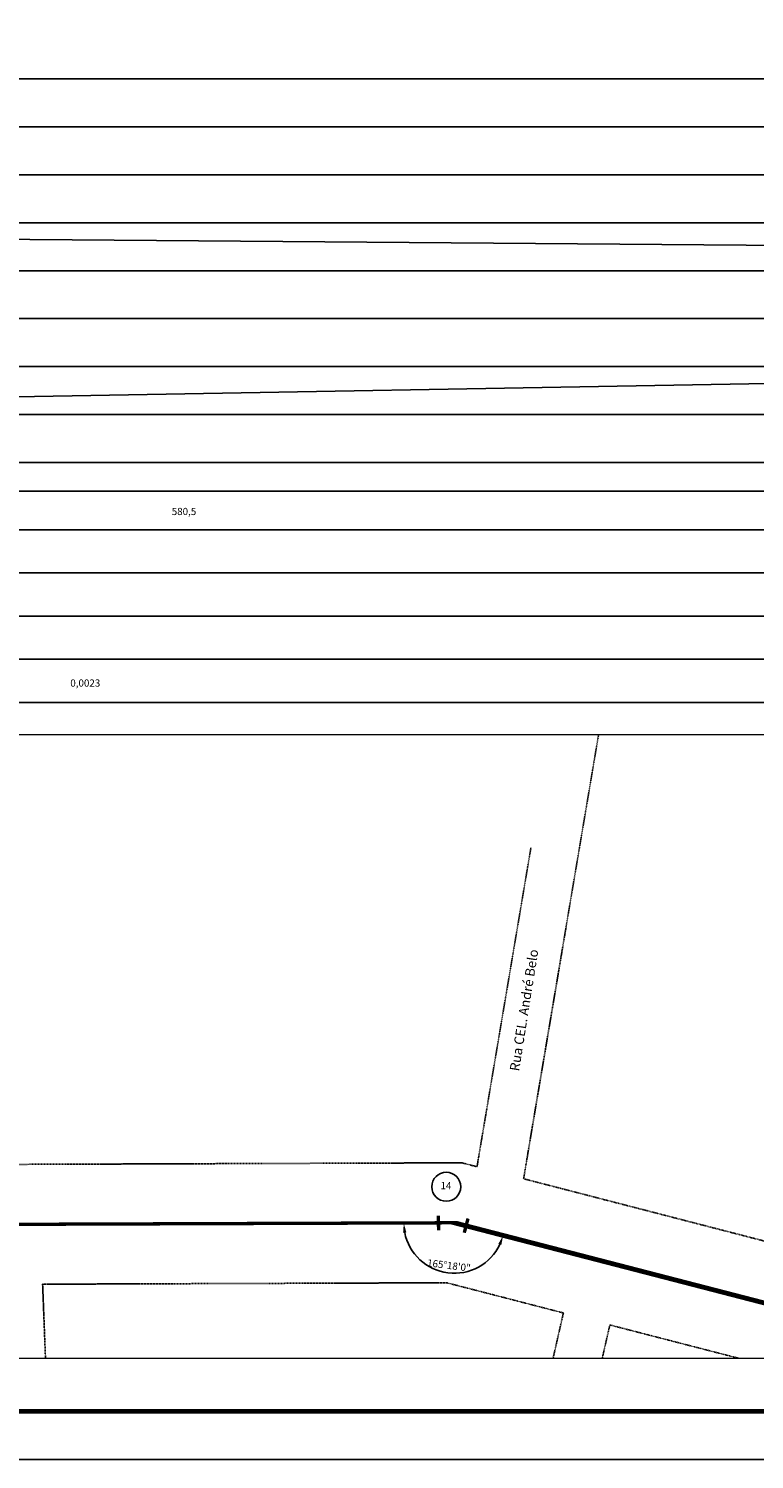
# Model space of a CAD drawing. Extents: x 113 to 953, y 30 to 624.
# Drawn here: x 461 to 612, y 30 to 328 of the extents above; entities that cross this region are included whole.
import ezdxf
from ezdxf.enums import TextEntityAlignment as Align

# ---------------------------------------------------------------- set-up
doc = ezdxf.new("R2010")
doc.units = 0
doc.header["$LTSCALE"] = 0.1
doc.header["$PDMODE"] = 34
doc.header["$PDSIZE"] = 0.6
doc.linetypes.add('PHANTOM', pattern=[2.5, 1.25, -0.25, 0.25, -0.25, 0.25, -0.25])
doc.layers.get('DEFPOINTS').update_dxf_attribs({"linetype": 'CONTINUOUS'})
for name, color, linetype in [('A-PRANC', 7, 'CONTINUOUS'), ('A-TEXTO-R60', 2, 'CONTINUOUS'), ('DEFLEXÃO', 2, 'CONTINUOUS'), ('PERFIL_TERRENO', 3, 'CONTINUOUS'), ('T-PAV-ASFALTO', 2, 'PHANTOM'), ('TEXTOCONT', 7, 'CONTINUOUS'), ('TUBULAÇÃO', 240, 'CONTINUOUS')]:
    doc.layers.add(name, color=color, linetype=linetype)
doc.styles.add('ROMANS', font='romans.shx', dxfattribs={"height": 1.5})
doc.dimstyles.new('ISO-25', dxfattribs={"dimtxt": 2.5, "dimasz": 2.5, "dimexe": 1.25, "dimexo": 0.625, "dimtad": 1, "dimtxsty": 'STANDARD', "dimcen": 2.5, "dimazin": 3, "dimtfac": 1, "dimtmove": 0, "dimatfit": 3})

# ---------------------------------------------------------------- blocks, each defined once
blk = doc.blocks.new('*D2')
at = {"layer": 'DEFLEXÃO', "color": 0}
blk.add_arc((549.89, 79.03), 10.53, 191.1019, 334.6046, dxfattribs=at)
for points in [[(539.22, 76.97), (539.89, 77.04), (539.36, 78.99)], [(559.09, 74.63), (559.71, 74.4), (560.08, 76.39)]]:
    blk.add_solid(points, dxfattribs=at)
at = {"layer": 'DEFPOINTS', "color": 0}
for p in [(159.96, 77.65, 46.77), (549.89, 79.03, 46.77), (549.89, 79.03, 46.77), (543.89, 70.37), (646.7, 54, 46.77)]:
    blk.add_point(p, dxfattribs=at)
at = {"layer": 'DEFLEXÃO', "color": 0, "insert": (548.75, 69.95), "char_height": 1.5, "attachment_point": 5, "rotation": 352.8533}
blk.add_mtext('165°18\'0"', dxfattribs=at)
blk = doc.blocks.new('*D3')
at = {"layer": 'DEFLEXÃO', "color": 0}
blk.add_arc((646.7, 54), 13.06, 85.9856, 156.721, dxfattribs=at)
for points in [[(647.67, 67.36), (647.57, 66.7), (649.6, 66.73)], [(635.02, 59.05), (634.39, 59.27), (634.06, 57.27)]]:
    blk.add_solid(points, dxfattribs=at)
at = {"layer": 'DEFPOINTS', "color": 0}
for p in [(675.06, 178.82, 46.77), (549.89, 79.03, 46.77), (642.96, 66.51), (646.7, 54, 46.77), (646.7, 54, 46.77)]:
    blk.add_point(p, dxfattribs=at)
at = {"layer": 'DEFLEXÃO', "color": 0, "insert": (639.12, 66.28), "char_height": 1.5, "attachment_point": 5, "rotation": 31.6875}
blk.add_mtext('88°18\'0"', dxfattribs=at)

msp = doc.modelspace()

# ---------------------------------------------------------------- linework, layer by layer
at = {"layer": 'A-PRANC'}
msp.add_lwpolyline([(112.8568, 29.7), (112.8568, 623.7), (952.8568, 623.7), (952.8568, 29.7)], close=True, dxfattribs=at)
at = {"layer": 'A-PRANC', "const_width": 1}
msp.add_lwpolyline([(942.8568, 613.7), (137.8568, 613.7), (137.8568, 39.7), (942.8568, 39.7)], close=True, dxfattribs=at)
at = {"layer": 'A-TEXTO-R60'}
for p, q in [((879.3539, 317.5397), (142.2364, 317.5397)), ((879.3539, 237.5355), (142.2364, 237.5355)), ((879.3539, 231.5355), (142.2364, 231.5355)), ((879.3539, 223.5355), (142.2364, 223.5355)), ((879.3539, 214.5355), (142.2364, 214.5355)), ((879.3539, 205.5355), (142.2364, 205.5355)), ((879.3539, 196.5355), (142.2364, 196.5355)), ((879.3539, 187.5355), (142.2364, 187.5355))]:
    msp.add_line(p, q, dxfattribs=at)
at = {"layer": 'A-TEXTO-R60', "color": 251}
for p, q in [((879.3539, 307.5355), (161.8539, 307.5355)), ((879.3539, 297.5355), (161.8539, 297.5355)), ((879.3539, 287.5355), (161.8539, 287.5355)), ((879.3539, 277.5355), (161.8539, 277.5355)), ((879.3539, 267.5355), (161.8539, 267.5355)), ((879.3539, 257.5355), (161.8539, 257.5355)), ((879.3539, 247.5355), (161.8539, 247.5355))]:
    msp.add_line(p, q, dxfattribs=at)
at = {"layer": 'A-TEXTO-R60', "color": 3, "elevation": 46.7674}
msp.add_lwpolyline([(159.9543, 180.7638), (759.9543, 180.807), (759.9636, 50.807), (159.9636, 50.7638)], close=True, dxfattribs=at)
at = {"layer": 'A-TEXTO-R60'}
msp.add_circle((548.2267, 86.5401), 3.0257, dxfattribs=at)
at = {"layer": 'PERFIL_TERRENO', "color": 72}
msp.add_lwpolyline([(163.8539, 278.441), (277.1787, 283.2773), (311.9505, 285.2085), (637.1306, 282.6336), (736.2944, 289.7144), (797.4669, 294.2203), (879.3539, 285.7155)], dxfattribs=at)
at = {"layer": 'T-PAV-ASFALTO'}
for p, q in [((564.3481, 88.2029), (579.9812, 180.794)), ((554.631, 90.7154), (565.8746, 157.1966)), ((551.456, 91.5363, 46.7674), (346.4674, 90.8091, 46.7674)), ((554.631, 90.7154, 46.7674), (551.456, 91.5363, 46.7674)), ((637.3667, 69.3235, 46.7674), (564.3481, 88.2029, 46.7674)), ((544.0821, 66.51, 46.7674), (464.0338, 66.226, 46.7674)), ((464.0338, 66.226), (464.628, 50.7857)), ((548.32, 66.525, 46.7674), (544.0821, 66.51, 46.7674)), ((572.6603, 60.2316, 46.7674), (548.32, 66.525, 46.7674)), ((572.6603, 60.2316), (570.5072, 50.7933)), ((582.3459, 57.7273), (580.7643, 50.7941)), ((609.1533, 50.7961, 46.7674), (582.3459, 57.7273, 46.7674))]:
    msp.add_line(p, q, dxfattribs=at)
at = {"layer": 'TUBULAÇÃO'}
msp.add_line((628.3539, 254.2555), (288.3539, 248.2355), dxfattribs=at)
at = {"layer": 'TUBULAÇÃO', "elevation": 46.7674}
msp.add_lwpolyline([(159.9617, 77.6474, 0.7, 0.7, 0), (549.888, 79.0306, 1, 1, 0), (646.7042, 53.9981, 1, 1, 0), (675.0553, 178.8189, 0.8, 0.8, 0), (687.2448, 176.0502, 0, 0, 0)], format="xyseb", dxfattribs=at)
at = {"layer": 'TUBULAÇÃO', "const_width": 0.7}
for points in [[(546.5875, 80.5379), (546.6103, 77.4755)], [(551.9761, 76.9514), (552.7559, 79.913)]]:
    msp.add_lwpolyline(points, dxfattribs=at)

# ---------------------------------------------------------------- texts
at = {"layer": 'A-TEXTO-R60', "style": 'ROMANS'}
for s, p in [('580,5', (490.9635, 226.58)), ('0,0023', (469.8072, 190.8118))]:
    msp.add_text(s, height=1.5, dxfattribs=at).set_placement(p)
at = {"layer": 'TEXTOCONT', "style": 'ROMANS'}
msp.add_text('Rua CEL. André Belo', height=2, rotation=80.957603, dxfattribs=at).set_placement((564.6938, 123.3281), align=Align.MIDDLE)
msp.add_text('14', height=1.5, dxfattribs=at).set_placement((548.1601, 86.5806), align=Align.MIDDLE)

# ---------------------------------------------------------------- dimensions: what is measured, and where the dimension line sits
at = {"layer": 'DEFLEXÃO'}
dim = msp.add_angular_dim_2l(base=(642.9649, 66.5122), line1=((646.7042, 53.9981, 46.7674), (675.0553, 178.8189, 46.7674)), line2=((549.888, 79.0306, 46.7674), (646.7042, 53.9981, 46.7674)), dimstyle='ISO-25', override={"dimtxt": 1.5, "dimasz": 2, "dimdec": 3, "dimzin": 0, "dimaunit": 1, "dimadec": 3, "dimtix": 1}, dxfattribs=at)
dim.commit()
dim.dimension.update_dxf_attribs({"geometry": '*D3', "text_midpoint": (639.8435, 65.1119), "dimtype": 162})
dim = msp.add_angular_dim_2l(base=(543.8939, 70.373), line1=((549.888, 79.0306, 46.7674), (646.7042, 53.9981, 46.7674)), line2=((159.9617, 77.6474, 46.7674), (549.888, 79.0306, 46.7674)), dimstyle='ISO-25', override={"dimtxt": 1.5, "dimasz": 2, "dimdec": 3, "dimzin": 0, "dimaunit": 1, "dimadec": 3, "dimtix": 1}, dxfattribs=at)
dim.commit()
dim.dimension.update_dxf_attribs({"geometry": '*D2', "text_midpoint": (548.749, 69.9466)})

doc.saveas('drawing.dxf')
